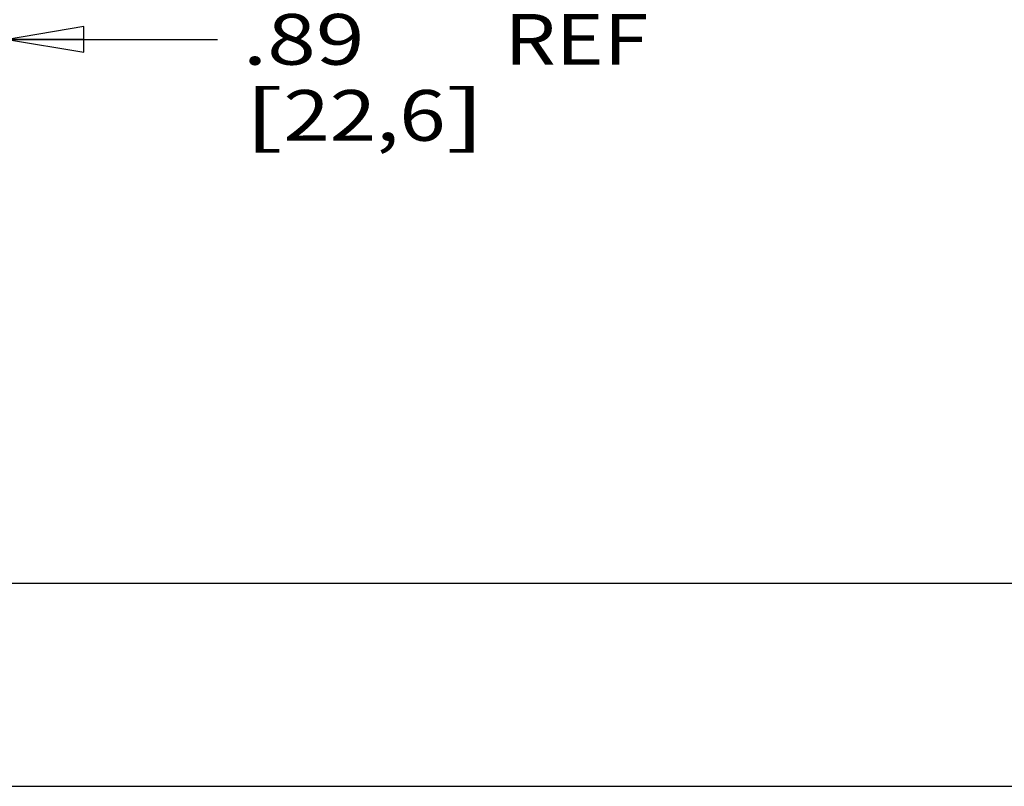
# Model space of a CAD drawing. Units: inches. Extents: x 0 to 17, y 0 to 11.
# Drawn here: x 4.9 to 7.3, y 0 to 1.9 of the extents above; entities that cross this region are included whole.
import ezdxf
from ezdxf.enums import TextEntityAlignment as Align

# ---------------------------------------------------------------- set-up
doc = ezdxf.new("R2010")
doc.units = ezdxf.units.IN
doc.header["$LTSCALE"] = 0.935
doc.header["$MEASUREMENT"] = 0
doc.layers.get('0').update_dxf_attribs({"linetype": 'CONTINUOUS'})
doc.styles.get("Standard").update_dxf_attribs({"font": 'bluprnt.ttf'})
doc.dimstyles.new('DIMSTYLE_1', dxfattribs={"dimtxt": 0.125, "dimasz": 0.1875, "dimexe": 0.125, "dimexo": 0.0625, "dimgap": 0.0625, "dimtad": 0, "dimtih": 1, "dimtoh": 1, "dimlfac": 8, "dimzin": 4, "dimdsep": 46, "dimtxsty": 'Standard', "dimblk": 'CLOSED', "dimblk1": 'CLOSED', "dimblk2": 'CLOSED', "dimcen": 0.09, "dimadec": 3, "dimazin": 1, "dimtfac": 1, "dimtdec": 3, "dimtofl": 0, "dimtmove": 0, "dimatfit": 3, "dimldrblk": 'CLOSED', "dimfxl": 0, "dimtolj": 1, "dimtzin": 4, "dimarcsym": 0})

# ---------------------------------------------------------------- blocks, each defined once
blk = doc.blocks.new('_CLOSED')
at = {"color": 0, "linetype": 'ByBlock'}
for p, q in [((0, 0), (-1, 0.167)), ((-1, 0.167), (-1, -0.167)), ((-1, -0.167), (0, 0)), ((-1, 0), (0, 0))]:
    blk.add_line(p, q, dxfattribs=at)
blk = doc.blocks.new('*D7')
at = {"color": 7, "linetype": 'Continuous'}
for p, q in [((4.7682, 2.8108), (4.7682, 1.7161)), ((4.8796, 2.7861), (4.8796, 1.7161)), ((4.7682, 1.8411), (4.2682, 1.8411)), ((4.8796, 1.8411), (5.3969, 1.8411))]:
    blk.add_line(p, q, dxfattribs=at)
at = {"color": 7, "linetype": 'Continuous', "xscale": 0.1875, "yscale": 0.1875, "zscale": 0.1875}
blk.add_blockref('_CLOSED', (4.7682, 1.8411), dxfattribs=at)
at = {"color": 7, "linetype": 'Continuous', "xscale": 0.1875, "yscale": 0.1875, "zscale": 0.1875, "rotation": 180}
blk.add_blockref('_CLOSED', (4.8796, 1.8411), dxfattribs=at)
at = {"color": 7, "linetype": 'Continuous'}
for s, p, p2 in [('.89', (5.4594, 1.7786), (5.7594, 1.7786)), (' REF', (6.0594, 1.7786), (6.4594, 1.7786)), ('[', (5.4594, 1.5911), (5.5594, 1.5911)), (']', (5.9594, 1.5911), (6.0594, 1.5911)), ('22,6', (5.5594, 1.5911), (5.9594, 1.5911))]:
    blk.add_text(s, height=0.125, dxfattribs=at).set_placement(p, p2, align=Align.FIT)

msp = doc.modelspace()

# ---------------------------------------------------------------- linework, layer by layer
at = {"color": 7, "linetype": 'Continuous'}
for p, q in [((16.5, 0.5), (0.5, 0.5)), ((0, 0), (17, 0))]:
    msp.add_line(p, q, dxfattribs=at)

# ---------------------------------------------------------------- dimensions: what is measured, and where the dimension line sits
dim = msp.add_linear_dim(base=(4.8796, 1.8411), p1=(4.7682, 2.8733), p2=(4.8796, 2.8486), text='<> REF\\P[]', dimstyle='DIMSTYLE_1', dxfattribs=at)
dim.commit()
dim.dimension.update_dxf_attribs({"geometry": '*D7', "text_midpoint": (5.9594, 1.7474), "dimtype": 160})

doc.saveas('drawing.dxf')
